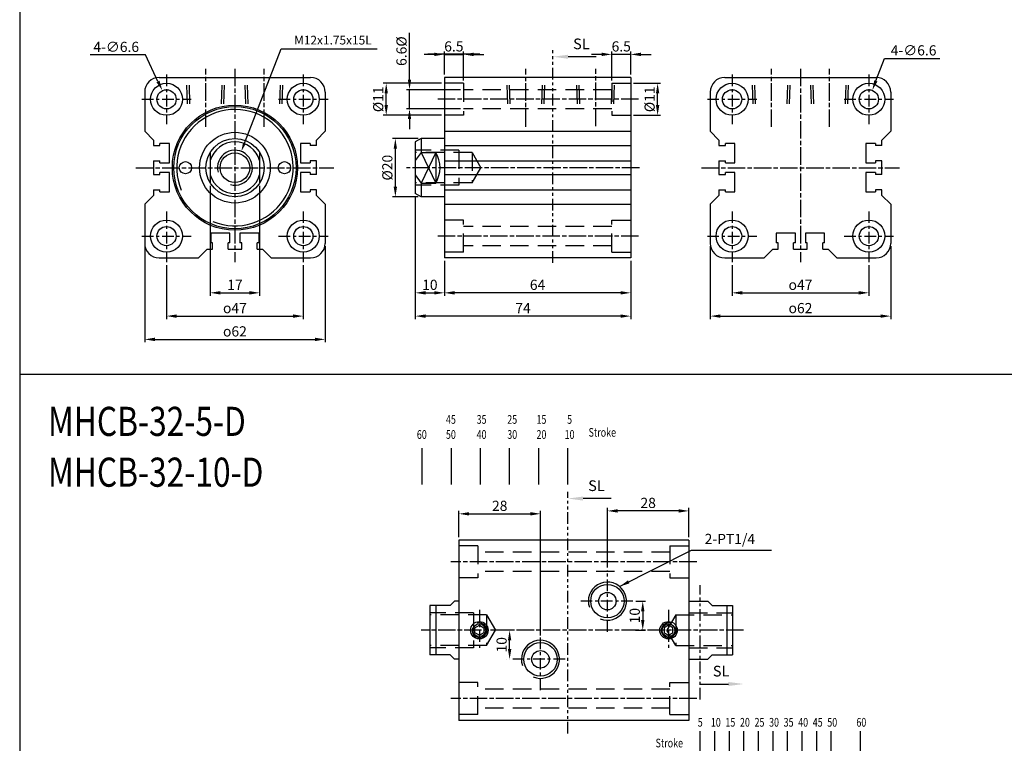
# Model space of a CAD drawing. Units: millimetres. Extents: x 1853 to 3466, y 783 to 1608.
# Drawn here: x 1853 to 2191, y 971 to 1219 of the extents above; entities that cross this region are included whole.
import ezdxf
from ezdxf.enums import TextEntityAlignment as Align

# ---------------------------------------------------------------- set-up
doc = ezdxf.new("R2010")
doc.units = ezdxf.units.MM
for name, pattern in [('ACISOTGB', [9, 4, -1, 1, -1, 1, -1]), ('AM_ISO08W050x2', [9, 6, -0.75, 1.5, -0.75]), ('CENTER', [7, 4, -1, 1, -1]), ('HIDDEN', [9.525, 6.35, -3.175])]:
    doc.linetypes.add(name, pattern=pattern)
for name, color, linetype in [('AM_0', 7, 'Continuous'), ('AM_5', 5, 'Continuous'), ('AM_7', 1, 'AM_ISO08W050x2'), ('CENTER', 1, 'Continuous'), ('HIDDEN', 3, 'Continuous'), ('LOGO', 7, 'Continuous'), ('SL', 2, 'Continuous'), ('UMCL1', 7, 'Continuous'), ('UMCL2', 5, 'Continuous')]:
    doc.layers.add(name, color=color, linetype=linetype)
doc.styles.add('ACISOTS', font='isocp.shx', dxfattribs={"height": 1, "bigfont": 'chineset.shx'})
doc.styles.add('CHINESET', font='simplex.shx', dxfattribs={"bigfont": 'CHINESET.SHX'})
doc.styles.add('ROMANSS', font='ROMANSS.SHX', dxfattribs={"bigfont": 'LMP'})
doc.styles.get("Standard").update_dxf_attribs({"font": 'ISOCP.SHX', "bigfont": 'CHINESET.SHX'})
doc.dimstyles.new('AM_ISO$0', dxfattribs={"dimtxt": 3.5, "dimasz": 3.5, "dimexe": 1, "dimexo": 1, "dimgap": 1, "dimtad": 1, "dimdsep": 46, "dimtxsty": 'ROMANSS', "dimcen": 0, "dimclrd": 256, "dimclre": 256, "dimclrt": 256, "dimadec": 0, "dimazin": 2, "dimtp": 0.1, "dimtm": 0.1, "dimtfac": 0.71, "dimtmove": 0, "dimatfit": 3, "dimfxl": 0, "dimtolj": 2, "dimlwd": -1, "dimlwe": -1, "dimarcsym": 0})
doc.dimstyles.new('AM_ISO$3', dxfattribs={"dimtxt": 3.5, "dimasz": 3.5, "dimexe": 1, "dimexo": 1, "dimgap": 1, "dimtad": 1, "dimtoh": 1, "dimdsep": 46, "dimtxsty": 'ROMANSS', "dimcen": 0, "dimclrd": 256, "dimclre": 256, "dimclrt": 256, "dimadec": 0, "dimazin": 2, "dimtp": 0.1, "dimtm": 0.1, "dimtfac": 0.71, "dimtofl": 0, "dimtmove": 0, "dimatfit": 0, "dimfxl": 0, "dimtolj": 2, "dimlwd": -1, "dimlwe": -1, "dimarcsym": 0})
doc.dimstyles.new('AM_ISO$7', dxfattribs={"dimtxt": 5, "dimasz": 3.5, "dimexe": 1, "dimexo": 1, "dimgap": 1, "dimtad": 1, "dimdsep": 46, "dimtxsty": 'ROMANSS', "dimcen": 0, "dimclrd": 256, "dimclre": 256, "dimclrt": 256, "dimadec": 0, "dimazin": 2, "dimtp": 0.1, "dimtm": 0.1, "dimtfac": 0.71, "dimtmove": 0, "dimatfit": 3, "dimfxl": 0, "dimtolj": 2, "dimlwd": -1, "dimlwe": -1, "dimarcsym": 0})

# ---------------------------------------------------------------- blocks, each defined once
blk = doc.blocks.new('*D44')
at = {"layer": 'AM_5'}
for p, q in [((1989.96, 1178.48), (1981.1, 1178.48)), ((1982.1, 1161.98), (1982.1, 1174.98)), ((1989.96, 1158.48), (1981.1, 1158.48))]:
    blk.add_line(p, q, dxfattribs=at)
for points in [[(1981.52, 1174.98), (1982.68, 1174.98), (1982.1, 1178.48)], [(1981.52, 1161.98), (1982.68, 1161.98), (1982.1, 1158.48)]]:
    blk.add_solid(points, dxfattribs=at)
at = {"layer": 'Defpoints', "color": 0}
for p in [(1982.1, 1178.48), (1990.96, 1178.48), (1990.96, 1158.48)]:
    blk.add_point(p, dxfattribs=at)
at = {"layer": 'AM_5', "insert": (1979.35, 1168.48), "char_height": 3.5, "attachment_point": 5, "rotation": 90, "style": 'ROMANSS'}
blk.add_mtext('\\A2;%%c20', dxfattribs=at)
blk = doc.blocks.new('*D45')
at = {"layer": 'AM_5'}
for p, q in [((1997.96, 1197.48), (1977.96, 1197.48)), ((1978.96, 1189.98), (1978.96, 1193.98)), ((1997.96, 1186.48), (1977.96, 1186.48))]:
    blk.add_line(p, q, dxfattribs=at)
for points in [[(1978.38, 1193.98), (1979.54, 1193.98), (1978.96, 1197.48)], [(1978.38, 1189.98), (1979.54, 1189.98), (1978.96, 1186.48)]]:
    blk.add_solid(points, dxfattribs=at)
at = {"layer": 'Defpoints', "color": 0}
for p in [(1978.96, 1197.48), (1998.96, 1197.48), (1998.96, 1186.48)]:
    blk.add_point(p, dxfattribs=at)
at = {"layer": 'AM_5', "insert": (1976.21, 1191.98), "char_height": 3.5, "attachment_point": 5, "rotation": 90, "style": 'ROMANSS'}
blk.add_mtext('\\A2;%%c11', dxfattribs=at)
blk = doc.blocks.new('*D37')
at = {"layer": 'AM_5'}
for p, q in [((1986.96, 1198.78), (1986.96, 1214.78)), ((2004.46, 1195.28), (1985.96, 1195.28)), ((1986.96, 1188.68), (1986.96, 1195.28)), ((2004.46, 1188.68), (1985.96, 1188.68)), ((1986.96, 1185.18), (1986.96, 1181.68))]:
    blk.add_line(p, q, dxfattribs=at)
for points in [[(1986.38, 1198.78), (1987.54, 1198.78), (1986.96, 1195.28)], [(1986.38, 1185.18), (1987.54, 1185.18), (1986.96, 1188.68)]]:
    blk.add_solid(points, dxfattribs=at)
at = {"layer": 'Defpoints', "color": 0}
for p in [(1986.96, 1195.28), (2005.46, 1195.28), (2005.46, 1188.68)]:
    blk.add_point(p, dxfattribs=at)
at = {"layer": 'AM_5', "insert": (1984.21, 1208.53), "char_height": 3.5, "attachment_point": 5, "rotation": 90, "style": 'ROMANSS'}
blk.add_mtext('\\A2;6.6%%c', dxfattribs=at)
blk = doc.blocks.new('*D38')
at = {"layer": 'AM_5'}
for p, q in [((2056.46, 1198.48), (2056.46, 1208.41)), ((2062.96, 1200.48), (2062.96, 1208.41)), ((2052.96, 1207.41), (2049.46, 1207.41)), ((2062.96, 1207.41), (2056.46, 1207.41)), ((2066.46, 1207.41), (2069.96, 1207.41))]:
    blk.add_line(p, q, dxfattribs=at)
for points in [[(2052.96, 1208), (2052.96, 1206.83), (2056.46, 1207.41)], [(2066.46, 1208), (2066.46, 1206.83), (2062.96, 1207.41)]]:
    blk.add_solid(points, dxfattribs=at)
at = {"layer": 'Defpoints', "color": 0}
for p in [(2056.46, 1207.41), (2062.96, 1199.48), (2056.46, 1197.48)]:
    blk.add_point(p, dxfattribs=at)
at = {"layer": 'AM_5', "insert": (2059.71, 1210.16), "char_height": 3.5, "attachment_point": 5, "style": 'ROMANSS'}
blk.add_mtext('\\A2;6.5', dxfattribs=at)
blk = doc.blocks.new('*D39')
at = {"layer": 'AM_5'}
for p, q in [((1998.96, 1200.48), (1998.96, 1208.41)), ((2005.46, 1198.48), (2005.46, 1208.41)), ((1995.46, 1207.41), (1991.96, 1207.41)), ((1998.96, 1207.41), (2005.46, 1207.41)), ((2008.96, 1207.41), (2012.46, 1207.41))]:
    blk.add_line(p, q, dxfattribs=at)
for points in [[(1995.46, 1208), (1995.46, 1206.83), (1998.96, 1207.41)], [(2008.96, 1208), (2008.96, 1206.83), (2005.46, 1207.41)]]:
    blk.add_solid(points, dxfattribs=at)
at = {"layer": 'Defpoints', "color": 0}
for p in [(2005.46, 1207.41), (1998.96, 1199.48), (2005.46, 1197.48)]:
    blk.add_point(p, dxfattribs=at)
at = {"layer": 'AM_5', "insert": (2002.21, 1210.16), "char_height": 3.5, "attachment_point": 5, "style": 'ROMANSS'}
blk.add_mtext('\\A2;6.5', dxfattribs=at)
blk = doc.blocks.new('*D46')
at = {"layer": 'AM_5'}
for p, q in [((2063.96, 1197.48), (2073.21, 1197.48)), ((2072.21, 1189.98), (2072.21, 1193.98)), ((2063.96, 1186.48), (2073.21, 1186.48))]:
    blk.add_line(p, q, dxfattribs=at)
for points in [[(2071.63, 1193.98), (2072.79, 1193.98), (2072.21, 1197.48)], [(2071.63, 1189.98), (2072.79, 1189.98), (2072.21, 1186.48)]]:
    blk.add_solid(points, dxfattribs=at)
at = {"layer": 'Defpoints', "color": 0}
for p in [(2062.96, 1197.48), (2072.21, 1197.48), (2062.96, 1186.48)]:
    blk.add_point(p, dxfattribs=at)
at = {"layer": 'AM_5', "insert": (2069.46, 1191.98), "char_height": 3.5, "attachment_point": 5, "rotation": 90, "style": 'ROMANSS'}
blk.add_mtext('\\A2;%%c11', dxfattribs=at)
blk = doc.blocks.new('*D50')
at = {"layer": 'AM_5'}
for p, q in [((2003.96, 1041.54), (2003.96, 1050.54)), ((2007.46, 1049.54), (2028.46, 1049.54)), ((2031.96, 1007.76), (2031.96, 1050.54))]:
    blk.add_line(p, q, dxfattribs=at)
for points in [[(2007.46, 1050.12), (2007.46, 1048.95), (2003.96, 1049.54)], [(2028.46, 1050.12), (2028.46, 1048.95), (2031.96, 1049.54)]]:
    blk.add_solid(points, dxfattribs=at)
at = {"layer": 'Defpoints', "color": 0}
for p in [(2031.96, 1049.54), (2003.96, 1040.54), (2031.96, 1006.76)]:
    blk.add_point(p, dxfattribs=at)
at = {"layer": 'AM_5', "insert": (2017.96, 1052.29), "char_height": 3.5, "attachment_point": 5, "style": 'ROMANSS'}
blk.add_mtext('\\A2;28', dxfattribs=at)
blk = doc.blocks.new('*D51')
at = {"layer": 'AM_5'}
for p, q in [((2054.96, 1031.09), (2054.96, 1051.54)), ((2079.46, 1050.54), (2058.46, 1050.54)), ((2082.96, 1041.54), (2082.96, 1051.54))]:
    blk.add_line(p, q, dxfattribs=at)
for points in [[(2058.46, 1051.12), (2058.46, 1049.95), (2054.96, 1050.54)], [(2079.46, 1051.12), (2079.46, 1049.95), (2082.96, 1050.54)]]:
    blk.add_solid(points, dxfattribs=at)
at = {"layer": 'Defpoints', "color": 0}
for p in [(2054.96, 1050.54), (2082.96, 1040.54), (2054.96, 1030.09)]:
    blk.add_point(p, dxfattribs=at)
at = {"layer": 'AM_5', "insert": (2068.96, 1053.29), "char_height": 3.5, "attachment_point": 5, "style": 'ROMANSS'}
blk.add_mtext('\\A2;28', dxfattribs=at)
blk = doc.blocks.new('*D74')
at = {"layer": 'AM_5'}
for p, q in [((1918.48, 1162.21), (1918.48, 1124.48)), ((1935.48, 1162.21), (1935.48, 1124.48)), ((1921.98, 1125.48), (1931.98, 1125.48))]:
    blk.add_line(p, q, dxfattribs=at)
for points in [[(1921.98, 1126.06), (1921.98, 1124.89), (1918.48, 1125.48)], [(1931.98, 1126.06), (1931.98, 1124.89), (1935.48, 1125.48)]]:
    blk.add_solid(points, dxfattribs=at)
at = {"layer": 'Defpoints', "color": 0}
for p in [(1918.48, 1163.21), (1935.48, 1163.21), (1935.48, 1125.48)]:
    blk.add_point(p, dxfattribs=at)
at = {"layer": 'AM_5', "insert": (1926.98, 1128.23), "char_height": 3.5, "attachment_point": 5, "style": 'ROMANSS'}
blk.add_mtext('\\A2;17', dxfattribs=at)
blk = doc.blocks.new('*D75')
at = {"layer": 'AM_5'}
for p, q in [((1903.48, 1134.98), (1903.48, 1116.48)), ((1950.48, 1134.98), (1950.48, 1116.48)), ((1906.98, 1117.48), (1946.98, 1117.48))]:
    blk.add_line(p, q, dxfattribs=at)
for points in [[(1906.98, 1118.06), (1906.98, 1116.89), (1903.48, 1117.48)], [(1946.98, 1118.06), (1946.98, 1116.89), (1950.48, 1117.48)]]:
    blk.add_solid(points, dxfattribs=at)
at = {"layer": 'Defpoints', "color": 0}
for p in [(1903.48, 1135.98), (1950.48, 1135.98), (1950.48, 1117.48)]:
    blk.add_point(p, dxfattribs=at)
at = {"layer": 'AM_5', "insert": (1926.98, 1120.23), "char_height": 3.5, "attachment_point": 5, "style": 'ROMANSS'}
blk.add_mtext('\\A2;{\\Famgdt;o}47', dxfattribs=at)
blk = doc.blocks.new('*D76')
at = {"layer": 'AM_5'}
for p, q in [((1895.98, 1141.48), (1895.98, 1108.48)), ((1957.98, 1141.48), (1957.98, 1108.48)), ((1899.48, 1109.48), (1954.48, 1109.48))]:
    blk.add_line(p, q, dxfattribs=at)
for points in [[(1899.48, 1110.06), (1899.48, 1108.89), (1895.98, 1109.48)], [(1954.48, 1110.06), (1954.48, 1108.89), (1957.98, 1109.48)]]:
    blk.add_solid(points, dxfattribs=at)
at = {"layer": 'Defpoints', "color": 0}
for p in [(1895.98, 1142.48), (1957.98, 1142.48), (1957.98, 1109.48)]:
    blk.add_point(p, dxfattribs=at)
at = {"layer": 'AM_5', "insert": (1926.98, 1112.23), "char_height": 3.5, "attachment_point": 5, "style": 'ROMANSS'}
blk.add_mtext('\\A2;{\\Famgdt;o}62', dxfattribs=at)
blk = doc.blocks.new('*D96')
at = {"layer": 'AM_5'}
for p, q in [((2064.74, 1019.54), (2068.1, 1019.54)), ((2067.1, 1016.04), (2067.1, 1013.04)), ((2064.57, 1009.54), (2068.1, 1009.54))]:
    blk.add_line(p, q, dxfattribs=at)
for points in [[(2066.52, 1016.04), (2067.69, 1016.04), (2067.1, 1019.54)], [(2066.52, 1013.04), (2067.69, 1013.04), (2067.1, 1009.54)]]:
    blk.add_solid(points, dxfattribs=at)
at = {"layer": 'Defpoints', "color": 0}
for p in [(2063.74, 1019.54), (2063.57, 1009.54), (2067.1, 1009.54)]:
    blk.add_point(p, dxfattribs=at)
at = {"layer": 'AM_5', "insert": (2064.35, 1014.54), "char_height": 3.5, "attachment_point": 5, "rotation": 90, "style": 'ROMANSS'}
blk.add_mtext('\\A2;10', dxfattribs=at)
blk = doc.blocks.new('*D97')
at = {"layer": 'AM_5'}
for p, q in [((2022.3, 1009.54), (2020.36, 1009.54)), ((2021.36, 1003.04), (2021.36, 1006.04)), ((2020.41, 999.54), (2020.36, 999.54))]:
    blk.add_line(p, q, dxfattribs=at)
for points in [[(2020.78, 1006.04), (2021.94, 1006.04), (2021.36, 1009.54)], [(2020.78, 1003.04), (2021.94, 1003.04), (2021.36, 999.54)]]:
    blk.add_solid(points, dxfattribs=at)
at = {"layer": 'Defpoints', "color": 0}
for p in [(2021.36, 1009.54), (2023.3, 1009.54), (2021.41, 999.54)]:
    blk.add_point(p, dxfattribs=at)
at = {"layer": 'AM_5', "insert": (2018.61, 1004.54), "char_height": 3.5, "attachment_point": 5, "rotation": 90, "style": 'ROMANSS'}
blk.add_mtext('\\A2;10', dxfattribs=at)
blk = doc.blocks.new('A$C48B44FB3')
at = {"layer": 'SL'}
blk.add_line((14.93, 0.69), (5.25, 0.69), dxfattribs=at)
at = {"layer": 'SL', "lineweight": 35}
blk.add_trace([(5.25, 1.38), (5.25, 0), (0, 0.69)], dxfattribs=at)
at = {"layer": 'SL', "insert": (6.97, 2.13), "char_height": 3.675, "attachment_point": 7, "style": 'ACISOTS'}
blk.add_mtext('SL', dxfattribs=at)
blk = doc.blocks.new('A$C4CDC6EB8')
at = {"layer": 'SL'}
blk.add_line((0, 0.69), (9.68, 0.69), dxfattribs=at)
at = {"layer": 'SL', "lineweight": 35}
blk.add_trace([(9.68, 1.38), (9.68, 0), (14.93, 0.69)], dxfattribs=at)
at = {"layer": 'SL', "insert": (4.31, 2.13), "char_height": 3.675, "attachment_point": 7, "style": 'ACISOTS'}
blk.add_mtext('SL', dxfattribs=at)
blk = doc.blocks.new('*D98')
at = {"layer": 'AM_5'}
for p, q in [((1998.96, 1136.48), (1998.96, 1124.48)), ((2062.96, 1136.48), (2062.96, 1124.48)), ((2059.46, 1125.48), (2002.46, 1125.48))]:
    blk.add_line(p, q, dxfattribs=at)
for points in [[(2002.46, 1126.06), (2002.46, 1124.89), (1998.96, 1125.48)], [(2059.46, 1126.06), (2059.46, 1124.89), (2062.96, 1125.48)]]:
    blk.add_solid(points, dxfattribs=at)
at = {"layer": 'Defpoints', "color": 0}
for p in [(1998.96, 1137.48), (2062.96, 1137.48), (1998.96, 1125.48)]:
    blk.add_point(p, dxfattribs=at)
at = {"layer": 'AM_5', "insert": (2030.96, 1128.23), "char_height": 3.5, "attachment_point": 5, "style": 'ROMANSS'}
blk.add_mtext('\\A2;64', dxfattribs=at)
blk = doc.blocks.new('*D99')
at = {"layer": 'AM_5'}
for p, q in [((1988.96, 1158.63), (1988.96, 1124.48)), ((1998.96, 1136.48), (1998.96, 1124.48)), ((1992.46, 1125.48), (1995.46, 1125.48))]:
    blk.add_line(p, q, dxfattribs=at)
for points in [[(1992.46, 1126.06), (1992.46, 1124.89), (1988.96, 1125.48)], [(1995.46, 1126.06), (1995.46, 1124.89), (1998.96, 1125.48)]]:
    blk.add_solid(points, dxfattribs=at)
at = {"layer": 'Defpoints', "color": 0}
for p in [(1988.96, 1159.63), (1998.96, 1137.48), (1998.96, 1125.48)]:
    blk.add_point(p, dxfattribs=at)
at = {"layer": 'AM_5', "insert": (1993.96, 1128.23), "char_height": 3.5, "attachment_point": 5, "style": 'ROMANSS'}
blk.add_mtext('\\A2;10', dxfattribs=at)
blk = doc.blocks.new('*D100')
at = {"layer": 'AM_5'}
for p, q in [((1988.96, 1158.63), (1988.96, 1116.48)), ((2062.96, 1136.48), (2062.96, 1116.48)), ((2059.46, 1117.48), (1992.46, 1117.48))]:
    blk.add_line(p, q, dxfattribs=at)
for points in [[(1992.46, 1118.06), (1992.46, 1116.89), (1988.96, 1117.48)], [(2059.46, 1118.06), (2059.46, 1116.89), (2062.96, 1117.48)]]:
    blk.add_solid(points, dxfattribs=at)
at = {"layer": 'Defpoints', "color": 0}
for p in [(1988.96, 1159.63), (2062.96, 1137.48), (1988.96, 1117.48)]:
    blk.add_point(p, dxfattribs=at)
at = {"layer": 'AM_5', "insert": (2025.96, 1120.23), "char_height": 3.5, "attachment_point": 5, "style": 'ROMANSS'}
blk.add_mtext('\\A2;74', dxfattribs=at)
blk = doc.blocks.new('*D101')
at = {"layer": 'AM_5'}
for p, q in [((2097.79, 1134.98), (2097.79, 1124.48)), ((2144.79, 1134.98), (2144.79, 1124.48)), ((2101.29, 1125.48), (2141.29, 1125.48))]:
    blk.add_line(p, q, dxfattribs=at)
for points in [[(2101.29, 1126.06), (2101.29, 1124.89), (2097.79, 1125.48)], [(2141.29, 1126.06), (2141.29, 1124.89), (2144.79, 1125.48)]]:
    blk.add_solid(points, dxfattribs=at)
at = {"layer": 'Defpoints', "color": 0}
for p in [(2097.79, 1135.98), (2144.79, 1135.98), (2144.79, 1125.48)]:
    blk.add_point(p, dxfattribs=at)
at = {"layer": 'AM_5', "insert": (2121.29, 1128.23), "char_height": 3.5, "attachment_point": 5, "style": 'ROMANSS'}
blk.add_mtext('\\A2;{\\Famgdt;o}47', dxfattribs=at)
blk = doc.blocks.new('*D102')
at = {"layer": 'AM_5'}
for p, q in [((2090.29, 1141.48), (2090.29, 1116.48)), ((2152.29, 1141.48), (2152.29, 1116.48)), ((2093.79, 1117.48), (2148.79, 1117.48))]:
    blk.add_line(p, q, dxfattribs=at)
for points in [[(2093.79, 1118.06), (2093.79, 1116.89), (2090.29, 1117.48)], [(2148.79, 1118.06), (2148.79, 1116.89), (2152.29, 1117.48)]]:
    blk.add_solid(points, dxfattribs=at)
at = {"layer": 'Defpoints', "color": 0}
for p in [(2090.29, 1142.48), (2152.29, 1142.48), (2152.29, 1117.48)]:
    blk.add_point(p, dxfattribs=at)
at = {"layer": 'AM_5', "insert": (2121.29, 1120.23), "char_height": 3.5, "attachment_point": 5, "style": 'ROMANSS'}
blk.add_mtext('\\A2;{\\Famgdt;o}62', dxfattribs=at)
blk = doc.blocks.new('A$C18B02314')
at = {"color": 4}
for p, q in [((15.37, 0), (15.37, 12.51)), ((20.37, 0), (20.37, 12.51)), ((25.37, 0), (25.37, 12.51)), ((30.37, 0), (30.37, 12.51)), ((35.37, 0), (35.37, 12.51)), ((40.37, 0), (40.37, 12.51)), ((45.37, 0), (45.37, 12.51)), ((50.37, 0), (50.37, 12.51)), ((55.37, 0), (55.37, 12.51)), ((60.37, 0), (60.37, 12.51)), ((70.37, 0), (70.37, 12.51))]:
    blk.add_line(p, q, dxfattribs=at)
at = {"color": 4, "style": 'CHINESET', "width": 0.75}
for s, p in [('5', (14.49, 14.01)), ('10', (19, 14.01)), ('15', (24, 14.01)), ('20', (29, 14.01)), ('25', (34, 14.01)), ('30', (39, 14.01)), ('35', (44, 14.01)), ('40', (49, 14.01)), ('45', (54, 14.01)), ('50', (59, 14.01)), ('60', (69, 14.01)), ('Stroke', (0, 6.9))]:
    blk.add_text(s, height=3, dxfattribs=at).set_placement(p)
blk = doc.blocks.new('*D131')
at = {"layer": 'AM_5'}
for p, q in [((1896.2, 1207.24), (1877.2, 1207.24)), ((1900.55, 1198.12), (1896.2, 1207.24))]:
    blk.add_line(p, q, dxfattribs=at)
blk.add_solid([(1901.08, 1198.37), (1900.02, 1197.86), (1902.06, 1194.96)], dxfattribs=at)
at = {"layer": 'Defpoints', "color": 0}
for p in [(1902.06, 1194.96), (1904.9, 1189)]:
    blk.add_point(p, dxfattribs=at)
at = {"layer": 'AM_5', "insert": (1886.2, 1209.99), "char_height": 3.5, "attachment_point": 5, "style": 'ROMANSS'}
blk.add_mtext('\\A2;4-∅6.6', dxfattribs=at)
blk = doc.blocks.new('*D139')
at = {"layer": 'AM_5'}
for p, q in [((2147.22, 1198.33), (2150.17, 1206.05)), ((2150.17, 1206.05), (2169.17, 1206.05))]:
    blk.add_line(p, q, dxfattribs=at)
blk.add_solid([(2146.67, 1198.54), (2147.76, 1198.12), (2145.97, 1195.06)], dxfattribs=at)
at = {"layer": 'Defpoints', "color": 0}
for p in [(2145.97, 1195.06), (2143.61, 1188.9)]:
    blk.add_point(p, dxfattribs=at)
at = {"layer": 'AM_5', "insert": (2160.17, 1208.8), "char_height": 3.5, "attachment_point": 5, "style": 'ROMANSS'}
blk.add_mtext('\\A2;4-∅6.6', dxfattribs=at)
blk = doc.blocks.new('A$C6D015345')
at = {"color": 4}
for p, q in [((1.88, 0), (1.88, 12.51)), ((11.88, 0), (11.88, 12.51)), ((21.88, 0), (21.88, 12.51)), ((31.88, 0), (31.88, 12.51)), ((41.88, 0), (41.88, 12.51)), ((51.88, 0), (51.88, 12.51))]:
    blk.add_line(p, q, dxfattribs=at)
at = {"color": 4, "style": 'CHINESET', "width": 0.75}
for s, p in [('45', (10, 20.86)), ('35', (20.53, 20.86)), ('25', (31.06, 20.86)), ('15', (41.1, 20.86)), ('5', (51.62, 20.86)), ('60', (0, 15.68)), ('50', (10, 15.68)), ('40', (20.53, 15.68)), ('30', (31.06, 15.68)), ('20', (41.1, 15.68)), ('10', (50.77, 15.68)), ('Stroke', (59, 16.42))]:
    blk.add_text(s, height=3, dxfattribs=at).set_placement(p)

msp = doc.modelspace()

# ---------------------------------------------------------------- linework, layer by layer
at = {"linetype": 'Continuous'}
for p, q in [((2003.959, 1040.536), (2003.959, 978.536)), ((2082.959, 1040.536), (2003.959, 1040.536)), ((2082.959, 1040.536), (2082.959, 978.536)), ((2002.459, 1019.536), (2000.959, 1018.036)), ((2003.959, 1019.536), (2002.459, 1019.536)), ((2082.959, 1019.536), (2089.459, 1019.536)), ((2089.459, 1019.536), (2090.959, 1018.036)), ((1993.959, 1018.036), (1993.959, 1001.036)), ((2000.959, 1018.036), (1993.959, 1018.036)), ((1995.959, 1018.036), (1995.959, 1001.036)), ((2090.959, 1018.036), (2097.959, 1018.036)), ((2095.959, 1018.036), (2095.959, 1001.036)), ((2097.959, 1018.036), (2097.959, 1001.036)), ((2000.959, 1001.036), (1993.959, 1001.036)), ((2002.459, 999.536), (2000.959, 1001.036)), ((2003.959, 999.536), (2002.459, 999.536)), ((2082.959, 999.536), (2089.459, 999.536)), ((2089.459, 999.536), (2090.959, 1001.036)), ((2090.959, 1001.036), (2097.959, 1001.036)), ((2082.959, 978.536), (2003.959, 978.536))]:
    msp.add_line(p, q, dxfattribs=at)
for points in [[(2009.459, 1008.67), (2009.459, 1010.402), (2010.959, 1011.268), (2012.459, 1010.402), (2012.459, 1008.67), (2010.959, 1007.804)], [(2077.459, 1008.67), (2077.459, 1010.402), (2075.959, 1011.268), (2074.459, 1010.402), (2074.459, 1008.67), (2075.959, 1007.804)]]:
    msp.add_lwpolyline(points, close=True, dxfattribs=at)
for centre, radius in [((2054.959, 1019.536), 5.75), ((2054.959, 1019.536), 3), ((2010.959, 1009.536), 3), ((2010.959, 1009.536), 2.2), ((2075.959, 1009.536), 3), ((2075.959, 1009.536), 2.2), ((2031.959, 999.536), 5.75), ((2031.959, 999.536), 3)]:
    msp.add_circle(centre, radius, dxfattribs=at)
at = {"color": 2, "linetype": 'Continuous'}
for centre, radius, start, end in [((2054.959, 1019.536), 6.55, 247.76336, 198.93659), ((2010.959, 1009.536), 2.5, 161.56275, 106.9939), ((2075.959, 1009.536), 2.5, 73.0061, 18.43725), ((2031.959, 999.536), 6.55, 247.76336, 198.93659)]:
    msp.add_arc(centre, radius, start, end, dxfattribs=at)
at = {"layer": 'AM_7'}
for p, q in [((1916.979, 1182.469), (1916.979, 1202.478)), ((1926.979, 1202.478), (1926.979, 1135.978)), ((1936.979, 1182.469), (1936.979, 1202.478)), ((2026.959, 1182.469), (2026.959, 1202.478)), ((2050.959, 1182.729), (2050.959, 1202.478)), ((2111.292, 1182.469), (2111.292, 1202.478)), ((2121.292, 1202.478), (2121.292, 1135.978)), ((2131.292, 1182.469), (2131.292, 1202.478)), ((2065.653, 1191.978), (1996.132, 1191.978)), ((1892.979, 1168.478), (1960.979, 1168.478)), ((2065.959, 1168.478), (1985.959, 1168.478)), ((2087.292, 1168.478), (2155.292, 1168.478)), ((2065.653, 1144.978), (1996.132, 1144.978)), ((2085.653, 1033.036), (2001.132, 1033.036)), ((2101.754, 1009.536), (1990.959, 1009.536)), ((2085.653, 986.036), (2001.132, 986.036))]:
    msp.add_line(p, q, dxfattribs=at)
at = {"layer": 'CENTER', "linetype": 'CENTER'}
for p, q in [((1903.479, 1200.478), (1903.479, 1183.478)), ((1950.479, 1200.478), (1950.479, 1183.478)), ((2097.792, 1200.478), (2097.792, 1183.478)), ((2144.792, 1200.478), (2144.792, 1183.478)), ((1894.979, 1191.978), (1911.979, 1191.978)), ((1941.979, 1191.978), (1958.979, 1191.978)), ((2089.292, 1191.978), (2106.292, 1191.978)), ((2136.292, 1191.978), (2153.292, 1191.978)), ((1903.479, 1153.478), (1903.479, 1135.978)), ((1950.479, 1153.478), (1950.479, 1135.978)), ((2097.792, 1153.478), (2097.792, 1135.978)), ((2144.792, 1153.478), (2144.792, 1135.978)), ((1894.979, 1144.978), (1911.979, 1144.978)), ((1941.979, 1144.978), (1958.979, 1144.978)), ((2089.292, 1144.978), (2106.292, 1144.978)), ((2136.292, 1144.978), (2153.292, 1144.978)), ((2054.959, 1008.986), (2054.959, 1030.086)), ((2063.737, 1019.536), (2045.802, 1019.536)), ((2010.959, 1016.536), (2010.959, 1002.536)), ((2075.959, 1016.536), (2075.959, 1002.536)), ((2031.959, 988.986), (2031.959, 1010.086)), ((2040.411, 999.536), (2021.409, 999.536))]:
    msp.add_line(p, q, dxfattribs=at)
at = {"layer": 'HIDDEN', "linetype": 'HIDDEN'}
for p, q in [((1910.736, 1190.478), (1910.422, 1199.478)), ((1911.543, 1190.478), (1911.229, 1199.478)), ((1922.415, 1190.478), (1922.729, 1199.478)), ((1923.221, 1190.478), (1923.536, 1199.478)), ((1930.736, 1190.478), (1930.422, 1199.478)), ((1931.543, 1190.478), (1931.229, 1199.478)), ((1942.415, 1190.478), (1942.729, 1199.478)), ((1943.221, 1190.478), (1943.536, 1199.478)), ((2020.716, 1190.478), (2020.402, 1199.478)), ((2021.523, 1190.478), (2021.209, 1199.478)), ((2032.395, 1190.478), (2032.709, 1199.478)), ((2033.201, 1190.478), (2033.516, 1199.478)), ((2044.716, 1190.478), (2044.402, 1199.478)), ((2045.523, 1190.478), (2045.209, 1199.478)), ((2056.395, 1190.478), (2056.709, 1199.478)), ((2057.201, 1190.478), (2057.516, 1199.478)), ((2105.049, 1190.478), (2104.735, 1199.478)), ((2105.856, 1190.478), (2105.542, 1199.478)), ((2116.728, 1190.478), (2117.042, 1199.478)), ((2117.534, 1190.478), (2117.849, 1199.478)), ((2125.049, 1190.478), (2124.735, 1199.478)), ((2125.856, 1190.478), (2125.542, 1199.478)), ((2136.728, 1190.478), (2137.042, 1199.478)), ((2137.534, 1190.478), (2137.849, 1199.478)), ((2005.459, 1197.478), (1998.959, 1197.478)), ((2005.459, 1197.478), (2005.459, 1186.478)), ((2056.459, 1195.278), (2005.459, 1195.278)), ((2056.459, 1197.478), (2062.959, 1197.478)), ((2056.459, 1197.478), (2056.459, 1186.478)), ((2056.459, 1188.678), (2005.459, 1188.678)), ((2005.459, 1186.478), (1998.959, 1186.478)), ((2056.459, 1186.478), (2062.959, 1186.478)), ((2003.959, 1174.478), (1988.959, 1174.478)), ((2003.959, 1174.478), (2003.959, 1162.478)), ((2008.468, 1173.728), (1988.959, 1173.728)), ((2008.468, 1173.728), (2008.468, 1163.228)), ((2008.468, 1173.728), (2011.499, 1168.478)), ((2008.468, 1163.228), (2011.499, 1168.478)), ((2008.468, 1163.228), (1988.959, 1163.228)), ((2003.959, 1162.478), (1988.959, 1162.478)), ((2005.459, 1150.478), (1998.959, 1150.478)), ((2005.459, 1139.478), (2005.459, 1150.478)), ((2056.459, 1150.478), (2062.959, 1150.478)), ((2056.459, 1139.478), (2056.459, 1150.478)), ((2056.459, 1148.278), (2005.459, 1148.278)), ((2056.459, 1141.678), (2005.459, 1141.678)), ((2005.459, 1139.478), (1998.959, 1139.478)), ((2056.459, 1139.478), (2062.959, 1139.478)), ((2010.459, 1038.536), (2003.959, 1038.536)), ((2010.459, 1038.536), (2010.459, 1027.536)), ((2076.459, 1036.336), (2010.459, 1036.336)), ((2076.459, 1038.536), (2082.959, 1038.536)), ((2076.459, 1038.536), (2076.459, 1027.536)), ((2076.459, 1029.736), (2010.459, 1029.736)), ((2010.459, 1027.536), (2003.959, 1027.536)), ((2076.459, 1027.536), (2082.959, 1027.536)), ((2008.959, 1015.536), (1993.959, 1015.536)), ((2008.959, 1015.536), (2008.959, 1003.536)), ((2082.959, 1015.536), (2097.959, 1015.536)), ((2082.959, 1015.536), (2082.959, 1003.536)), ((2013.468, 1014.786), (1993.959, 1014.786)), ((2013.468, 1014.786), (2013.468, 1004.286)), ((2013.468, 1014.786), (2016.499, 1009.536)), ((2078.449, 1014.786), (2075.418, 1009.536)), ((2078.449, 1014.786), (2097.959, 1014.786)), ((2078.449, 1014.786), (2078.449, 1004.286)), ((2013.468, 1004.286), (2016.499, 1009.536)), ((2078.449, 1004.286), (2075.418, 1009.536)), ((2013.468, 1004.286), (1993.959, 1004.286)), ((2008.959, 1003.536), (1993.959, 1003.536)), ((2078.449, 1004.286), (2097.959, 1004.286)), ((2082.959, 1003.536), (2097.959, 1003.536)), ((2010.459, 991.536), (2003.959, 991.536)), ((2010.459, 980.536), (2010.459, 991.536)), ((2076.459, 991.536), (2082.959, 991.536)), ((2076.459, 980.536), (2076.459, 991.536)), ((2076.459, 989.336), (2010.459, 989.336)), ((2076.459, 982.736), (2010.459, 982.736)), ((2010.459, 980.536), (2003.959, 980.536)), ((2076.459, 980.536), (2082.959, 980.536))]:
    msp.add_line(p, q, dxfattribs=at)
at = {"layer": 'HIDDEN'}
for radius, start, end in [(20, 247.80851, 202.61354), (6, 255, 195)]:
    msp.add_arc((1926.979, 1168.478), radius, start, end, dxfattribs=at)
at = {"layer": 'LOGO', "color": 4}
msp.add_line((1853.031, 1097.519), (3465.666, 1097.519), dxfattribs=at)
msp.add_lwpolyline([(1853.031, 842.51), (3465.666, 842.51), (3465.666, 1607.519), (1853.031, 1607.519)], close=True, dxfattribs=at)
at = {"layer": 'SL', "linetype": 'ACISOTGB'}
for p, q in [((2036.205, 1135.801), (2036.205, 1208.913)), ((2041.365, 974.054), (2041.365, 1057.097)), ((2086.872, 985.773), (2086.872, 1024.992))]:
    msp.add_line(p, q, dxfattribs=at)
at = {"layer": 'UMCL1', "linetype": 'Continuous'}
for p, q in [((1900.979, 1199.478), (1952.979, 1199.478)), ((2062.959, 1199.478), (1998.959, 1199.478)), ((1998.959, 1199.478), (1998.959, 1137.478)), ((2062.959, 1199.478), (2062.959, 1137.478)), ((2095.292, 1199.478), (2147.292, 1199.478)), ((1895.979, 1194.478), (1895.979, 1180.978)), ((1957.979, 1194.478), (1957.979, 1180.978)), ((2090.292, 1194.478), (2090.292, 1180.978)), ((2152.292, 1194.478), (2152.292, 1180.978)), ((1898.979, 1177.978), (1895.979, 1180.978)), ((1954.979, 1177.978), (1957.979, 1180.978)), ((1998.959, 1180.978), (2062.959, 1180.978)), ((2093.292, 1177.978), (2090.292, 1180.978)), ((2149.292, 1177.978), (2152.292, 1180.978)), ((1898.979, 1177.978), (1898.979, 1176.128)), ((1954.979, 1176.128), (1954.979, 1177.978)), ((1990.959, 1178.478), (1988.959, 1177.323)), ((1988.959, 1177.323), (1988.959, 1159.633)), ((1998.959, 1178.478), (1990.959, 1178.478)), ((1990.959, 1178.478), (1990.959, 1173.746)), ((2093.292, 1177.978), (2093.292, 1176.128)), ((2149.292, 1176.128), (2149.292, 1177.978)), ((1898.979, 1176.128), (1901.179, 1176.128)), ((1904.479, 1176.778), (1901.179, 1176.778)), ((1901.179, 1176.128), (1901.179, 1176.778)), ((1904.479, 1170.178), (1904.479, 1176.778)), ((1949.479, 1176.778), (1949.479, 1170.178)), ((1952.779, 1176.778), (1949.479, 1176.778)), ((1952.779, 1176.778), (1952.779, 1176.128)), ((1954.979, 1176.128), (1952.779, 1176.128)), ((1998.959, 1176.128), (2062.959, 1176.128)), ((2093.292, 1176.128), (2095.492, 1176.128)), ((2098.792, 1176.778), (2095.492, 1176.778)), ((2095.492, 1176.128), (2095.492, 1176.778)), ((2098.792, 1170.178), (2098.792, 1176.778)), ((2143.792, 1176.778), (2143.792, 1170.178)), ((2147.092, 1176.778), (2143.792, 1176.778)), ((2147.092, 1176.778), (2147.092, 1176.128)), ((2149.292, 1176.128), (2147.092, 1176.128)), ((1898.979, 1170.828), (1901.179, 1170.828)), ((1898.979, 1170.828), (1898.979, 1166.128)), ((1901.179, 1170.178), (1901.179, 1170.828)), ((1918.479, 1173.746), (1918.479, 1163.21)), ((1935.479, 1173.746), (1935.479, 1163.21)), ((1952.779, 1170.828), (1952.779, 1170.178)), ((1954.979, 1170.828), (1952.779, 1170.828)), ((1954.979, 1166.128), (1954.979, 1170.828)), ((1990.959, 1173.746), (1988.959, 1170.925)), ((1990.959, 1173.746), (1995.959, 1163.21)), ((1995.959, 1173.746), (1990.959, 1163.21)), ((1990.959, 1173.746), (1995.959, 1173.746)), ((1995.959, 1173.746), (1995.959, 1163.21)), ((1998.959, 1170.828), (2062.959, 1170.828)), ((2093.292, 1170.828), (2095.492, 1170.828)), ((2093.292, 1170.828), (2093.292, 1166.128)), ((2095.492, 1170.178), (2095.492, 1170.828)), ((2147.092, 1170.828), (2147.092, 1170.178)), ((2149.292, 1170.828), (2147.092, 1170.828)), ((2149.292, 1166.128), (2149.292, 1170.828)), ((1901.179, 1170.178), (1904.479, 1170.178)), ((1949.479, 1170.178), (1952.779, 1170.178)), ((2095.492, 1170.178), (2098.792, 1170.178)), ((2143.792, 1170.178), (2147.092, 1170.178)), ((1898.979, 1166.128), (1901.179, 1166.128)), ((1904.479, 1166.778), (1901.179, 1166.778)), ((1901.179, 1166.128), (1901.179, 1166.778)), ((1904.479, 1160.178), (1904.479, 1166.778)), ((1949.479, 1166.778), (1949.479, 1160.178)), ((1952.779, 1166.778), (1949.479, 1166.778)), ((1952.779, 1166.778), (1952.779, 1166.128)), ((1954.979, 1166.128), (1952.779, 1166.128)), ((1988.959, 1166.031), (1990.959, 1163.21)), ((1998.959, 1166.128), (2062.959, 1166.128)), ((2093.292, 1166.128), (2095.492, 1166.128)), ((2098.792, 1166.778), (2095.492, 1166.778)), ((2095.492, 1166.128), (2095.492, 1166.778)), ((2098.792, 1160.178), (2098.792, 1166.778)), ((2143.792, 1166.778), (2143.792, 1160.178)), ((2147.092, 1166.778), (2143.792, 1166.778)), ((2147.092, 1166.778), (2147.092, 1166.128)), ((2149.292, 1166.128), (2147.092, 1166.128)), ((1898.979, 1160.828), (1901.179, 1160.828)), ((1898.979, 1160.828), (1898.979, 1158.978)), ((1901.179, 1160.178), (1901.179, 1160.828)), ((1952.779, 1160.828), (1952.779, 1160.178)), ((1954.979, 1160.828), (1952.779, 1160.828)), ((1954.979, 1158.978), (1954.979, 1160.828)), ((1990.959, 1163.21), (1990.959, 1158.478)), ((1990.959, 1163.21), (1995.959, 1163.21)), ((1998.959, 1160.828), (2062.959, 1160.828)), ((2093.292, 1160.828), (2095.492, 1160.828)), ((2093.292, 1160.828), (2093.292, 1158.978)), ((2095.492, 1160.178), (2095.492, 1160.828)), ((2147.092, 1160.828), (2147.092, 1160.178)), ((2149.292, 1160.828), (2147.092, 1160.828)), ((2149.292, 1158.978), (2149.292, 1160.828)), ((1898.979, 1158.978), (1895.979, 1155.978)), ((1901.179, 1160.178), (1904.479, 1160.178)), ((1949.479, 1160.178), (1952.779, 1160.178)), ((1954.979, 1158.978), (1957.979, 1155.978)), ((1990.959, 1158.478), (1988.959, 1159.633)), ((1998.959, 1158.478), (1990.959, 1158.478)), ((2093.292, 1158.978), (2090.292, 1155.978)), ((2095.492, 1160.178), (2098.792, 1160.178)), ((2143.792, 1160.178), (2147.092, 1160.178)), ((2149.292, 1158.978), (2152.292, 1155.978)), ((1895.979, 1155.978), (1895.979, 1142.478)), ((1957.979, 1155.978), (1957.979, 1142.478)), ((1998.959, 1155.978), (2062.959, 1155.978)), ((2090.292, 1155.978), (2090.292, 1142.478)), ((2152.292, 1155.978), (2152.292, 1142.478)), ((1925.279, 1145.978), (1918.679, 1145.978)), ((1918.679, 1145.978), (1918.679, 1142.678)), ((1925.279, 1142.678), (1925.279, 1145.978)), ((1935.279, 1145.978), (1928.679, 1145.978)), ((1928.679, 1145.978), (1928.679, 1142.678)), ((1935.279, 1142.678), (1935.279, 1145.978)), ((2119.592, 1145.978), (2112.992, 1145.978)), ((2112.992, 1145.978), (2112.992, 1142.678)), ((2119.592, 1142.678), (2119.592, 1145.978)), ((2129.592, 1145.978), (2122.992, 1145.978)), ((2122.992, 1145.978), (2122.992, 1142.678)), ((2129.592, 1142.678), (2129.592, 1145.978)), ((1917.479, 1140.478), (1914.479, 1137.478)), ((1917.479, 1140.478), (1919.329, 1140.478)), ((1919.329, 1142.678), (1918.679, 1142.678)), ((1919.329, 1140.478), (1919.329, 1142.678)), ((1925.279, 1142.678), (1924.629, 1142.678)), ((1924.629, 1140.478), (1924.629, 1142.678)), ((1924.629, 1140.478), (1929.329, 1140.478)), ((1929.329, 1142.678), (1928.679, 1142.678)), ((1929.329, 1140.478), (1929.329, 1142.678)), ((1935.279, 1142.678), (1934.629, 1142.678)), ((1934.629, 1140.478), (1934.629, 1142.678)), ((1934.629, 1140.478), (1936.479, 1140.478)), ((1936.479, 1140.478), (1939.479, 1137.478)), ((2111.792, 1140.478), (2108.792, 1137.478)), ((2111.792, 1140.478), (2113.642, 1140.478)), ((2113.642, 1142.678), (2112.992, 1142.678)), ((2113.642, 1140.478), (2113.642, 1142.678)), ((2119.592, 1142.678), (2118.942, 1142.678)), ((2118.942, 1140.478), (2118.942, 1142.678)), ((2118.942, 1140.478), (2123.642, 1140.478)), ((2123.642, 1142.678), (2122.992, 1142.678)), ((2123.642, 1140.478), (2123.642, 1142.678)), ((2129.592, 1142.678), (2128.942, 1142.678)), ((2128.942, 1140.478), (2128.942, 1142.678)), ((2128.942, 1140.478), (2130.792, 1140.478)), ((2130.792, 1140.478), (2133.792, 1137.478)), ((1900.979, 1137.478), (1914.479, 1137.478)), ((1939.479, 1137.478), (1952.979, 1137.478)), ((2062.959, 1137.478), (1998.959, 1137.478)), ((2095.292, 1137.478), (2108.792, 1137.478)), ((2133.792, 1137.478), (2147.292, 1137.478))]:
    msp.add_line(p, q, dxfattribs=at)
for centre, radius in [((1903.479, 1191.978), 5.5), ((1903.479, 1191.978), 3.3), ((1950.479, 1191.978), 5.5), ((1950.479, 1191.978), 3.3), ((2097.792, 1191.978), 5.5), ((2097.792, 1191.978), 3.3), ((2144.792, 1191.978), 5.5), ((2144.792, 1191.978), 3.3), ((1926.979, 1168.478), 21.5), ((1926.979, 1168.478), 21), ((1926.979, 1168.478), 12.15), ((1926.979, 1168.478), 10), ((1909.979, 1168.478), 2.1), ((1926.979, 1168.478), 5.1), ((1943.979, 1168.478), 2.1), ((1903.479, 1144.978), 5.5), ((1950.479, 1144.978), 5.5), ((2097.792, 1144.978), 5.5), ((2144.792, 1144.978), 5.5), ((1903.479, 1144.978), 3.3), ((1950.479, 1144.978), 3.3), ((2097.792, 1144.978), 3.3), ((2144.792, 1144.978), 3.3)]:
    msp.add_circle(centre, radius, dxfattribs=at)
for centre, radius, start, end in [((1900.979, 1194.478), 5, 90, 180), ((1952.979, 1194.478), 5, 0, 90), ((2095.292, 1194.478), 5, 90, 180), ((2147.292, 1194.478), 5, 0, 90), ((1926.979, 1168.478), 8.845, 16.0621, 163.9379), ((1987.459, 1168.478), 10, 328.21167, 31.78833), ((1926.979, 1168.478), 8.845, 196.0621, 343.9379), ((1900.979, 1142.478), 5, 180, 270), ((1952.979, 1142.478), 5, 270, 0), ((2095.292, 1142.478), 5, 180, 270), ((2147.292, 1142.478), 5, 270, 0)]:
    msp.add_arc(centre, radius, start, end, dxfattribs=at)
at = {"layer": 'UMCL2', "linetype": 'Continuous'}
for p, q in [((1930.244, 1176.865), (1942.82, 1209.312)), ((1942.82, 1209.312), (1975.806, 1209.312)), ((2011.158, 1207.478), (1993.206, 1207.478)), ((1997.959, 1197.478), (1989.959, 1197.478)), ((1997.9, 1186.478), (1989.959, 1186.478))]:
    msp.add_line(p, q, dxfattribs=at)
msp.add_solid([(1930.711, 1176.684), (1929.778, 1177.045), (1929.16, 1174.067)], dxfattribs=at)

# ---------------------------------------------------------------- block references
for name, p in [('A$C48B44FB3', (2036.205, 1205.91)), ('A$C48B44FB3', (2041.365, 1054.094)), ('A$C4CDC6EB8', (2086.872, 990.369))]:
    msp.add_blockref(name, p)
at = {"layer": 'AM_0'}
for name, p in [('A$C6D015345', (1989.487, 1059.612)), ('A$C18B02314', (2071.503, 962.381))]:
    msp.add_blockref(name, p, dxfattribs=at)

# ---------------------------------------------------------------- texts
at = {"layer": 'AM_5', "color": 0, "width": 0.8}
for s, p in [('MHCB-32-5-D', (1862.746, 1076.307)), ('MHCB-32-10-D', (1862.746, 1058.846))]:
    msp.add_text(s, height=10, dxfattribs=at).set_placement(p)
at = {"layer": 'AM_5', "insert": (2088.359, 1038.058), "char_height": 3.5, "attachment_point": 7, "style": 'ROMANSS'}
msp.add_mtext('2-PT1/4', dxfattribs=at)
at = {"layer": 'UMCL2', "linetype": 'Continuous', "style": 'ROMANSS'}
msp.add_text('M12x1.75x15L', height=3, dxfattribs=at).set_placement((1947.317, 1212.312), align=Align.MIDDLE_LEFT)

# ---------------------------------------------------------------- dimensions: what is measured, and where the dimension line sits
at = {"layer": 'AM_5'}
for base, p1, p2, text, picture, middle in [((1986.959, 1195.278), (2005.459, 1188.678), (2005.459, 1195.278), '<>%%c', '*D37', (1984.209, 1208.528)), ((1978.959, 1197.478), (1998.959, 1186.478), (1998.959, 1197.478), '%%c<>', '*D45', (1976.209, 1191.978)), ((1982.101, 1178.478), (1990.959, 1158.478), (1990.959, 1178.478), '%%c<>', '*D44', (1979.351, 1168.478))]:
    dim = msp.add_linear_dim(base=base, p1=p1, p2=p2, angle=90, text=text, dimstyle='AM_ISO$0', override={"dimscale": 1, "dimlfac": 1}, dxfattribs=at)
    dim.commit()
    dim.dimension.update_dxf_attribs({"geometry": picture, "text_midpoint": middle})
for p1, p2, picture, middle in [((1904.9, 1189), (1902.058, 1194.956), '*D131', (1886.197, 1207.24)), ((2143.614, 1188.895), (2145.969, 1195.061), '*D139', (2160.169, 1206.055))]:
    dim = msp.add_diameter_dim_2p(p1=p1, p2=p2, text='4-<>', dimstyle='AM_ISO$3', override={"dimscale": 1, "dimlfac": 1}, dxfattribs=at)
    dim.commit()
    dim.dimension.update_dxf_attribs({"geometry": picture, "text_midpoint": middle, "dimtype": 163})
for base, p1, p2, picture, middle in [((2005.459, 1207.415), (1998.959, 1199.478), (2005.459, 1197.478), '*D39', (2002.209, 1207.415)), ((2056.459, 1207.415), (2062.959, 1199.478), (2056.459, 1197.478), '*D38', (2059.709, 1207.415))]:
    dim = msp.add_linear_dim(base=base, p1=p1, p2=p2, dimstyle='AM_ISO$0', override={"dimscale": 1, "dimlfac": 1}, dxfattribs=at)
    dim.commit()
    dim.dimension.update_dxf_attribs({"geometry": picture, "text_midpoint": middle, "dimtype": 160})
dim = msp.add_linear_dim(base=(2072.209, 1197.478), p1=(2062.959, 1186.478), p2=(2062.959, 1197.478), angle=90, text='%%c<>', dimstyle='AM_ISO$0', override={"dimscale": 1, "dimlfac": 1}, dxfattribs=at)
dim.commit()
dim.dimension.update_dxf_attribs({"geometry": '*D46', "text_midpoint": (2072.209, 1191.978), "dimtype": 160})
for base, p1, p2, override, picture, middle in [((1935.479, 1125.478), (1918.479, 1163.21), (1935.479, 1163.21), {"dimscale": 1, "dimlfac": 1}, '*D74', (1926.979, 1128.228)), ((1998.959, 1125.478), (1988.959, 1159.633), (1998.959, 1137.478), {"dimscale": 1, "dimlfac": 1, "dimtdec": 8, "dimtix": 1}, '*D99', (1993.959, 1128.228)), ((1988.959, 1117.478), (2062.959, 1137.478), (1988.959, 1159.633), {"dimscale": 1, "dimlfac": 1, "dimtdec": 8}, '*D100', (2025.959, 1120.228)), ((1998.959, 1125.478), (2062.959, 1137.478), (1998.959, 1137.478), {"dimtdec": 8, "dimtix": 1}, '*D98', (2030.959, 1128.228)), ((2054.959, 1050.536), (2082.959, 1040.536), (2054.959, 1030.086), {"dimscale": 1, "dimlfac": 1}, '*D51', (2068.959, 1053.286)), ((2031.959, 1049.536), (2003.959, 1040.536), (2031.959, 1006.763), {"dimscale": 1, "dimlfac": 1}, '*D50', (2017.959, 1052.286))]:
    dim = msp.add_linear_dim(base=base, p1=p1, p2=p2, dimstyle='AM_ISO$0', override=override, dxfattribs=at)
    dim.commit()
    dim.dimension.update_dxf_attribs({"geometry": picture, "text_midpoint": middle})
for base, p1, p2, picture, middle in [((1957.979, 1109.478), (1895.979, 1142.478), (1957.979, 1142.478), '*D76', (1926.979, 1112.228)), ((2152.292, 1117.478), (2090.292, 1142.478), (2152.292, 1142.478), '*D102', (2121.292, 1120.228)), ((1950.479, 1117.478), (1903.479, 1135.978), (1950.479, 1135.978), '*D75', (1926.979, 1120.228)), ((2144.792, 1125.478), (2097.792, 1135.978), (2144.792, 1135.978), '*D101', (2121.292, 1128.228))]:
    dim = msp.add_linear_dim(base=base, p1=p1, p2=p2, text='{\\Famgdt;o}<>', dimstyle='AM_ISO$0', override={"dimscale": 1, "dimlfac": 1}, dxfattribs=at)
    dim.commit()
    dim.dimension.update_dxf_attribs({"geometry": picture, "text_midpoint": middle})
for base, p1, p2, picture, middle in [((2067.103, 1009.536), (2063.737, 1019.536), (2063.567, 1009.536), '*D96', (2064.353, 1014.536)), ((2021.36, 1009.536), (2021.409, 999.536), (2023.297, 1009.536), '*D97', (2018.61, 1004.536))]:
    dim = msp.add_linear_dim(base=base, p1=p1, p2=p2, angle=90, dimstyle='AM_ISO$0', override={"dimscale": 1, "dimlfac": 1}, dxfattribs=at)
    dim.commit()
    dim.dimension.update_dxf_attribs({"geometry": picture, "text_midpoint": middle})

# ---------------------------------------------------------------- leaders
at = {"layer": 'AM_5', "annotation_type": 0, "has_hookline": 1, "hookline_direction": 0, "text_width": 23}
msp.add_leader([(2059.152, 1024.568), (2083.859, 1037.058), (2087.359, 1037.058)], dimstyle='AM_ISO$7', override={"dimtxt": 3.5}, dxfattribs=at)

doc.saveas('drawing.dxf')
